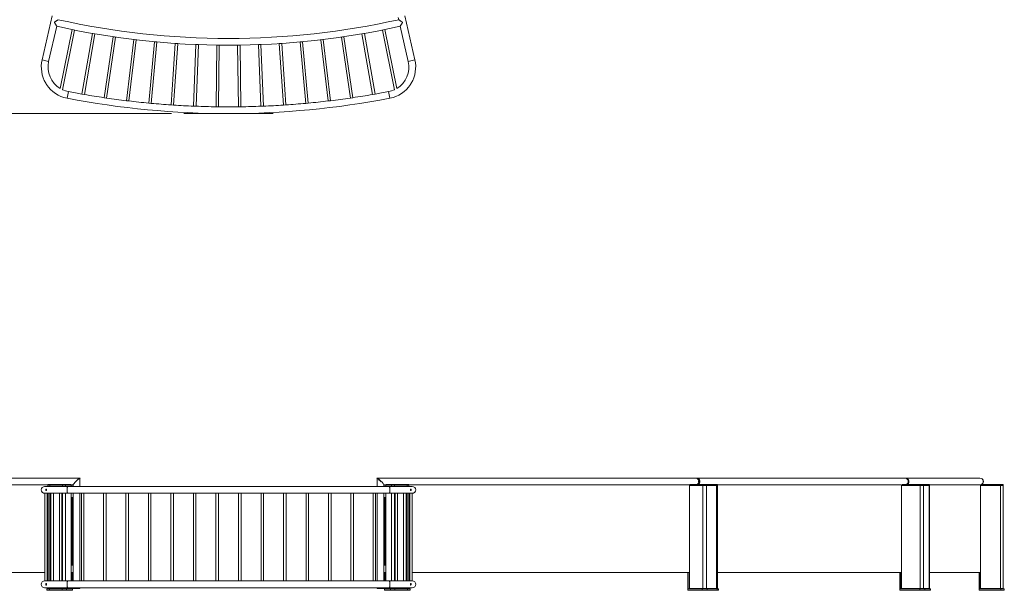
# Model space of a CAD drawing. Units: millimetres. Extents: x 0 to 420, y 0 to 297.
# Drawn here: x 84 to 162, y 56 to 101 of the extents above; entities that cross this region are included whole.
import ezdxf

# ---------------------------------------------------------------- set-up
doc = ezdxf.new("R2010")
doc.units = ezdxf.units.MM
doc.linetypes.add('CENTERX2', pattern=[20.32, 12.7, -2.54, 2.54, -2.54])
doc.styles.add('SLDTEXTSTYLE0', font='TXT', dxfattribs={"width": 0.605})
doc.dimstyles.new('SLDDIMSTYLE1', dxfattribs={"dimtxt": 3.5, "dimasz": 6, "dimexe": 0, "dimexo": 0.0625, "dimgap": 0.875, "dimtad": 1, "dimtoh": 1, "dimdec": 0, "dimlfac": 50, "dimzin": 12, "dimdsep": 46, "dimtxsty": 'SLDTEXTSTYLE0', "dimblk1": 'CLOSED', "dimblk2": 'CLOSED', "dimsah": 1, "dimcen": 0.09, "dimadec": 0, "dimazin": 0, "dimtfac": 1, "dimtdec": 0, "dimtofl": 0, "dimtmove": 0, "dimatfit": 3, "dimldrblk": 'CLOSED', "dimfxl": 0, "dimtolj": 1, "dimtzin": 12, "dimarcsym": 0})

# ---------------------------------------------------------------- blocks, each defined once
blk = doc.blocks.new('_Closed')
at = {"color": 0, "linetype": 'ByBlock', "lineweight": -2}
for p, q in [((-1, 0.166667), (0, 0)), ((-1, 0.166667), (-1, -0.166667)), ((0, 0), (-1, -0.166667)), ((0, 0), (-1, 0))]:
    blk.add_line(p, q, dxfattribs=at)
blk = doc.blocks.new('*D7')
at = {"color": 7, "linetype": 'Continuous', "lineweight": 0}
for p, q in [((95.74, 229.843), (28, 229.843)), ((29, 229.843), (29, 93.836)), ((95.74, 93.836), (28, 93.836))]:
    blk.add_line(p, q, dxfattribs=at)
for centre, start, end in [((26.279, 163.343), 63.43495, 116.56505), ((26.279, 162.284), 243.43495, 296.56505)]:
    blk.add_arc(centre, 6.083, start, end, dxfattribs=at)
at = {"color": 7, "linetype": 'Continuous', "lineweight": 0, "xscale": 6, "yscale": 6}
for p, rotation in [((29, 229.843, 0.002), 90.0000000000004), ((29, 93.836, 0.002), 270.0000000000004)]:
    blk.add_blockref('_Closed', p, dxfattribs=dict(at, rotation=rotation))
at = {"color": 7, "linetype": 'Continuous', "lineweight": 0, "insert": (24.488, 158.431), "char_height": 3.5, "attachment_point": 1, "rotation": 90, "style": 'SLDTEXTSTYLE0'}
blk.add_mtext('6800', dxfattribs=at)

msp = doc.modelspace()

# ---------------------------------------------------------------- linework, layer by layer
at = {"color": 7, "linetype": 'Continuous', "lineweight": 15}
for p, q in [((86.2292, 101.6404), (85.4255, 98.1192)), ((113.8429, 101.5207), (113.8876, 101.3249)), ((115.1711, 98.1192), (114.3674, 101.6404)), ((85.95, 97.9994), (86.5915, 100.8101)), ((114.0024, 100.8219), (114.6466, 97.9994)), ((87.8149, 100.5475), (86.8679, 95.8412)), ((87.0521, 95.743), (88.011, 100.508)), ((87.8149, 100.5475), (88.011, 100.508)), ((89.4481, 100.2386), (88.6056, 95.3913)), ((88.8026, 95.3571), (89.6452, 100.2043)), ((89.4481, 100.2386), (89.6452, 100.2043)), ((91.0889, 99.973), (90.375, 95.1052)), ((90.5729, 95.0761), (91.2868, 99.944)), ((91.0889, 99.973), (91.2868, 99.944)), ((109.3086, 99.9438), (109.5065, 99.9728)), ((109.3086, 99.9438), (110.0225, 95.076)), ((110.2204, 95.105), (109.5065, 99.9728)), ((110.9503, 100.2041), (111.1473, 100.2384)), ((110.9503, 100.2041), (111.7928, 95.3569)), ((111.9898, 95.3911), (111.1473, 100.2384)), ((112.5845, 100.5078), (112.7805, 100.5473)), ((112.5845, 100.5078), (113.5433, 95.7425)), ((113.7276, 95.8406), (112.7805, 100.5473)), ((92.7362, 99.751), (92.1514, 94.8659)), ((92.3499, 94.8421), (92.9348, 99.7272)), ((92.7362, 99.751), (92.9348, 99.7272)), ((94.3888, 99.5726), (93.9335, 94.6738)), ((94.1326, 94.6553), (94.5879, 99.5541)), ((94.3888, 99.5726), (94.5879, 99.5541)), ((96.0455, 99.4381), (95.72, 94.5289)), ((95.9196, 94.5157), (96.245, 99.4248)), ((96.0455, 99.4381), (96.245, 99.4248)), ((97.7052, 99.3474), (97.5098, 94.4314)), ((97.7052, 99.3474), (97.905, 99.3395)), ((97.7096, 94.4234), (97.905, 99.3395)), ((99.3667, 99.3008), (99.3015, 94.3813)), ((99.3667, 99.3008), (99.5666, 99.2981)), ((99.5015, 94.3786), (99.5666, 99.2981)), ((101.0288, 99.2981), (101.2288, 99.3008)), ((101.0288, 99.2981), (101.0939, 94.3786)), ((101.2939, 94.3813), (101.2288, 99.3008)), ((102.6905, 99.3395), (102.8903, 99.3474)), ((102.6905, 99.3395), (102.8858, 94.4234)), ((103.0856, 94.4313), (102.8903, 99.3474)), ((104.3504, 99.4248), (104.55, 99.438)), ((104.3504, 99.4248), (104.6758, 94.5156)), ((104.8754, 94.5288), (104.55, 99.438)), ((106.0075, 99.554), (106.2067, 99.5725)), ((106.0075, 99.554), (106.4628, 94.6552)), ((106.6619, 94.6737), (106.2067, 99.5725)), ((107.6607, 99.7271), (107.8593, 99.7508)), ((107.6607, 99.7271), (108.2454, 94.842)), ((108.444, 94.8658), (107.8593, 99.7508)), ((85.4255, 98.1192), (85.95, 97.9994)), ((115.1711, 98.1192), (114.6466, 97.9994)), ((87.4209, 95.062), (87.5224, 95.5904)), ((88.6055, 95.3913), (88.8026, 95.357)), ((90.375, 95.1051), (90.5729, 95.0761)), ((110.0225, 95.0759), (110.2204, 95.1049)), ((111.7928, 95.3568), (111.9898, 95.3911)), ((113.1757, 95.062), (113.0741, 95.5904)), ((92.1514, 94.8658), (92.3499, 94.8421)), ((93.9334, 94.6737), (94.1326, 94.6552)), ((95.72, 94.5288), (95.9196, 94.5156)), ((97.5098, 94.4313), (97.7096, 94.4234)), ((99.3015, 94.3812), (99.5015, 94.3786)), ((101.0939, 94.3785), (101.2939, 94.3812)), ((102.8858, 94.4233), (103.0856, 94.4313)), ((104.6758, 94.5155), (104.8754, 94.5288)), ((106.4628, 94.6551), (106.6619, 94.6736)), ((108.2454, 94.8419), (108.444, 94.8657)), ((88.4299, 64.7319), (62.9606, 64.7319)), ((88.4377, 64.0609), (88.4377, 64.7267)), ((88.4378, 64.0609), (88.4378, 64.6742)), ((112.14, 64.7019), (112.1622, 64.7019)), ((112.1587, 64.6956), (112.1588, 64.0609)), ((112.1663, 64.7019), (112.1889, 64.7019)), ((137.6359, 64.7319), (112.1684, 64.7319)), ((137.7142, 64.7319), (137.6359, 64.7319)), ((137.7295, 64.7319), (137.7142, 64.7319)), ((154.2944, 64.7319), (137.7295, 64.7319)), ((154.3379, 64.7319), (154.2944, 64.7319)), ((154.3463, 64.7319), (154.3379, 64.7319)), ((160.2582, 64.7319), (154.3463, 64.7319)), ((160.2583, 64.7319), (160.2582, 64.7319)), ((63.5153, 64.1939), (85.8969, 64.1939)), ((87.4717, 64.0609), (85.6308, 64.0609)), ((85.8969, 64.22), (85.8969, 64.16)), ((85.8969, 64.22), (86.0524, 64.22)), ((85.8969, 64.16), (85.8969, 64.0609)), ((85.8969, 64.16), (86.0524, 64.16)), ((86.0524, 64.16), (85.8969, 64.16)), ((86.0524, 64.22), (86.0524, 64.16)), ((86.0524, 64.22), (87.0583, 64.22)), ((86.0524, 64.16), (87.0583, 64.16)), ((86.0524, 64.16), (87.0583, 64.16)), ((86.0524, 64.16), (86.0524, 64.0609)), ((87.0583, 64.22), (87.0583, 64.16)), ((87.0583, 64.22), (87.2952, 64.22)), ((87.0583, 64.16), (87.2952, 64.16)), ((87.0583, 64.16), (87.2952, 64.16)), ((87.0583, 64.16), (87.0583, 64.0609)), ((87.2952, 64.22), (87.2952, 64.16)), ((87.2952, 64.22), (87.7221, 64.22)), ((87.2952, 64.16), (87.7358, 64.16)), ((87.2952, 64.16), (87.7358, 64.16)), ((87.2952, 64.16), (87.2952, 64.0609)), ((113.1249, 64.0609), (87.4717, 64.0609)), ((87.7358, 64.202), (87.7358, 64.16)), ((87.7358, 64.1939), (87.8998, 64.1939)), ((87.7358, 64.16), (87.7358, 64.0609)), ((87.7749, 64.095), (87.7358, 64.095)), ((87.7749, 64.095), (87.7882, 64.095)), ((87.8997, 64.1994), (87.8997, 64.0609)), ((112.6968, 64.0609), (112.6967, 64.1995)), ((112.6968, 64.1939), (112.8607, 64.1939)), ((112.6968, 64.0609), (112.6968, 64.1939)), ((112.8083, 64.095), (112.8217, 64.095)), ((112.8607, 64.095), (112.8217, 64.095)), ((112.8607, 64.202), (112.8607, 64.16)), ((112.8607, 64.16), (113.3014, 64.16)), ((112.8607, 64.16), (112.8607, 64.0609)), ((113.3014, 64.16), (112.8607, 64.16)), ((112.8744, 64.22), (113.3014, 64.22)), ((114.9657, 64.0609), (113.1249, 64.0609)), ((113.3014, 64.22), (113.3014, 64.16)), ((113.3014, 64.22), (113.5383, 64.22)), ((113.3014, 64.16), (113.5383, 64.16)), ((113.5383, 64.16), (113.3014, 64.16)), ((113.3014, 64.16), (113.3014, 64.0609)), ((113.5383, 64.22), (113.5383, 64.16)), ((113.5383, 64.22), (114.5441, 64.22)), ((113.5383, 64.16), (114.5441, 64.16)), ((113.5383, 64.16), (114.5441, 64.16)), ((113.5383, 64.16), (113.5383, 64.0609)), ((114.5441, 64.22), (114.5441, 64.16)), ((114.5441, 64.22), (114.6996, 64.22)), ((114.5441, 64.16), (114.6996, 64.16)), ((114.5441, 64.16), (114.6996, 64.16)), ((114.5441, 64.16), (114.5441, 64.0609)), ((114.6996, 64.16), (114.6996, 64.22)), ((114.6996, 64.1939), (137.0812, 64.1939)), ((114.6996, 64.0609), (114.6996, 64.16)), ((137.0812, 64.1975), (137.0812, 64.1539)), ((137.0812, 64.1539), (138.1513, 64.1539)), ((137.0812, 64.1539), (137.0812, 55.9139)), ((138.1513, 64.1539), (137.0812, 64.1539)), ((137.1198, 64.2139), (138.1513, 64.2139)), ((138.1513, 64.2139), (138.1513, 64.1539)), ((138.1513, 64.2139), (138.4257, 64.2139)), ((138.1513, 64.1539), (138.4257, 64.1539)), ((138.1513, 64.1539), (138.1513, 55.9139)), ((138.4257, 64.1539), (138.1513, 64.1539)), ((138.4257, 64.2139), (138.4257, 64.1539)), ((138.4257, 64.2139), (139.2323, 64.2139)), ((138.4257, 64.1539), (139.2323, 64.1539)), ((138.4257, 64.1539), (138.4257, 55.9139)), ((138.4257, 64.1539), (139.2323, 64.1539)), ((139.2323, 64.2139), (139.2323, 64.1539)), ((139.2323, 64.2139), (139.3076, 64.2139)), ((139.2323, 64.1539), (139.3076, 64.1539)), ((139.2323, 64.1539), (139.2323, 55.9139)), ((139.2323, 64.1539), (139.3076, 64.1539)), ((139.3076, 64.1539), (139.3076, 64.2139)), ((139.3076, 64.1939), (154.0079, 64.1939)), ((139.3076, 55.9139), (139.3076, 64.1539)), ((154.0079, 64.1975), (154.0079, 64.1539)), ((154.0079, 64.1539), (155.4955, 64.1539)), ((154.0079, 64.1539), (154.0079, 55.9139)), ((155.4955, 64.1539), (154.0079, 64.1539)), ((154.0615, 64.2139), (155.4955, 64.2139)), ((155.4955, 64.2139), (155.4955, 64.1539)), ((155.4955, 64.2139), (155.7529, 64.2139)), ((155.4955, 64.1539), (155.7529, 64.1539)), ((155.4955, 64.1539), (155.4955, 55.9139)), ((155.7529, 64.1539), (155.4955, 64.1539)), ((155.7529, 64.2139), (155.7529, 64.1539)), ((155.7529, 64.2139), (156.2006, 64.2139)), ((155.7529, 64.1539), (156.2006, 64.1539)), ((155.7529, 64.1539), (155.7529, 55.9139)), ((155.7529, 64.1539), (156.2006, 64.1539)), ((156.2006, 64.2139), (156.2006, 64.1539)), ((156.2006, 64.2139), (156.2204, 64.2139)), ((156.2006, 64.1539), (156.2204, 64.1539)), ((156.2006, 64.1539), (156.2006, 55.9139)), ((156.2006, 64.1539), (156.2204, 64.1539)), ((156.2204, 64.1539), (156.2204, 64.2139)), ((156.2204, 64.1939), (160.2967, 64.1939)), ((156.2204, 55.9139), (156.2204, 64.1539)), ((160.2937, 64.1539), (160.2967, 64.1539)), ((160.2967, 64.1975), (160.2967, 64.1539)), ((160.2967, 64.1539), (161.9072, 64.1539)), ((160.2967, 64.1539), (160.2967, 55.9139)), ((161.9072, 64.1539), (160.2967, 64.1539)), ((160.3548, 64.2139), (161.9072, 64.2139)), ((161.9072, 64.2139), (161.9072, 64.1539)), ((161.9072, 64.2139), (162.0967, 64.2139)), ((161.9072, 64.1539), (162.0967, 64.1539)), ((161.9072, 64.1539), (161.9072, 55.9139)), ((162.0967, 64.1539), (161.9072, 64.1539)), ((162.0967, 64.2139), (162.0967, 64.1539)), ((162.0967, 64.1539), (162.0967, 55.9139)), ((85.6308, 63.5229), (85.6333, 63.5229)), ((85.6333, 63.5229), (85.6333, 56.5229)), ((85.6333, 63.5229), (85.7651, 63.5229)), ((85.7651, 63.5229), (86.8058, 63.5229)), ((85.8333, 56.5229), (85.8333, 63.5229)), ((85.902, 56.5229), (85.902, 63.5229)), ((86.0524, 63.5229), (86.0524, 56.5229)), ((86.1301, 63.5229), (86.1301, 56.5229)), ((86.3301, 56.5229), (86.3301, 63.5229)), ((86.8058, 63.5229), (86.8058, 56.5229)), ((86.8058, 63.5229), (86.9967, 63.5229)), ((86.9967, 63.5229), (87.4717, 63.5229)), ((87.0058, 56.5229), (87.0058, 63.5229)), ((87.0583, 63.5229), (87.0583, 56.5229)), ((87.2952, 63.5229), (87.2952, 56.5229)), ((87.4717, 63.5229), (88.5583, 63.5229)), ((87.7358, 63.5229), (87.7358, 56.5229)), ((87.8944, 63.1939), (87.7358, 63.1939)), ((87.8334, 63.1939), (87.8334, 57.7939)), ((87.8467, 63.1939), (87.8467, 57.7939)), ((87.8944, 63.5229), (87.8944, 63.1939)), ((87.8997, 63.1939), (87.8944, 63.1939)), ((87.8997, 63.5229), (87.8997, 56.5229)), ((88.4377, 56.5229), (88.4377, 63.5229)), ((88.4377, 58.8528), (88.4378, 63.5229)), ((88.5571, 63.5229), (88.5571, 56.5229)), ((88.5571, 63.5229), (88.7564, 63.5229)), ((88.7571, 56.5229), (88.7571, 63.5229)), ((88.7583, 56.5229), (88.7583, 63.5229)), ((88.7583, 63.5229), (90.3353, 63.5229)), ((90.3341, 63.5229), (90.3341, 56.5229)), ((90.3341, 63.5229), (90.5337, 63.5229)), ((90.5341, 56.5229), (90.5341, 63.5229)), ((90.5353, 56.5229), (90.5353, 63.5229)), ((90.5353, 63.5229), (92.1192, 63.5229)), ((92.1181, 63.5229), (92.1181, 56.5229)), ((92.1181, 63.5229), (92.3178, 63.5229)), ((92.3181, 56.5229), (92.3181, 63.5229)), ((92.3192, 56.5229), (92.3192, 63.5229)), ((92.3192, 63.5229), (93.9088, 63.5229)), ((93.9077, 63.5229), (93.9077, 56.5229)), ((93.9077, 63.5229), (94.1076, 63.5229)), ((94.1077, 56.5229), (94.1077, 63.5229)), ((94.1088, 56.5229), (94.1088, 63.5229)), ((94.1088, 63.5229), (95.7028, 63.5229)), ((95.7017, 63.5229), (95.7017, 56.5229)), ((95.7017, 63.5229), (95.9017, 63.5229)), ((95.9017, 56.5229), (95.9017, 63.5229)), ((95.9028, 56.5229), (95.9028, 63.5229)), ((95.9028, 63.5229), (97.4988, 63.5229)), ((97.4988, 63.5229), (97.4988, 56.5229)), ((97.4988, 63.5229), (97.6988, 63.5229)), ((97.6988, 56.5229), (97.6988, 63.5229)), ((97.6988, 63.5229), (99.2978, 63.5229)), ((97.7, 56.5229), (97.7, 63.5229)), ((99.2978, 63.5229), (99.2978, 56.5229)), ((99.2978, 63.5229), (99.4978, 63.5229)), ((99.4978, 56.5229), (99.4978, 63.5229)), ((99.4978, 63.5229), (101.0987, 63.5229)), ((99.499, 56.5229), (99.499, 63.5229)), ((101.0975, 63.5229), (101.0975, 56.5229)), ((101.0975, 63.5229), (101.2975, 63.5229)), ((101.2975, 56.5229), (101.2975, 63.5229)), ((101.2987, 56.5229), (101.2987, 63.5229)), ((101.2987, 63.5229), (102.8966, 63.5229)), ((102.8966, 63.5229), (102.8966, 56.5229)), ((102.8966, 63.5229), (103.0966, 63.5229)), ((103.0966, 56.5229), (103.0966, 63.5229)), ((103.0966, 63.5229), (104.6949, 63.5229)), ((103.0977, 56.5229), (103.0977, 63.5229)), ((104.6937, 63.5229), (104.6937, 56.5229)), ((104.6937, 63.5229), (104.8937, 63.5229)), ((104.8937, 56.5229), (104.8937, 63.5229)), ((104.8949, 56.5229), (104.8949, 63.5229)), ((104.8949, 63.5229), (106.4877, 63.5229)), ((106.4877, 63.5229), (106.4877, 56.5229)), ((106.4878, 63.5229), (106.6877, 63.5229)), ((106.6877, 56.5229), (106.6877, 63.5229)), ((106.6877, 63.5229), (108.2773, 63.5229)), ((106.6889, 56.5229), (106.6889, 63.5229)), ((108.2773, 63.5229), (108.2773, 56.5229)), ((108.2775, 63.5229), (108.4773, 63.5229)), ((108.4773, 56.5229), (108.4773, 63.5229)), ((108.4773, 63.5229), (110.0612, 63.5229)), ((108.4785, 56.5229), (108.4785, 63.5229)), ((110.0612, 63.5229), (110.0612, 56.5229)), ((110.0617, 63.5229), (110.2612, 63.5229)), ((110.2612, 56.5229), (110.2612, 63.5229)), ((110.2612, 63.5229), (111.8382, 63.5229)), ((110.2624, 56.5229), (110.2624, 63.5229)), ((111.8382, 63.5229), (111.8382, 56.5229)), ((111.839, 63.5229), (112.0382, 63.5229)), ((112.0382, 56.5229), (112.0382, 63.5229)), ((112.0382, 63.5229), (113.1249, 63.5229)), ((112.0394, 56.5229), (112.0394, 63.5229)), ((112.1588, 63.5229), (112.1589, 56.5229)), ((112.6969, 56.5229), (112.6968, 63.5229)), ((112.6968, 58.8528), (112.6968, 63.1939)), ((112.7021, 63.1939), (112.6968, 63.1939)), ((112.7021, 63.5229), (112.7021, 63.1939)), ((112.7021, 63.1939), (112.8607, 63.1939)), ((112.7498, 63.1939), (112.7498, 57.7939)), ((112.7632, 63.1939), (112.7632, 57.7939)), ((112.8607, 63.5229), (112.8607, 56.5229)), ((113.1249, 63.5229), (113.5999, 63.5229)), ((113.3014, 63.5229), (113.3014, 56.5229)), ((113.5383, 63.5229), (113.5383, 56.5229)), ((113.5907, 63.5229), (113.5907, 56.5229)), ((113.5999, 63.5229), (113.7907, 63.5229)), ((113.7907, 56.5229), (113.7907, 63.5229)), ((113.7907, 63.5229), (114.8315, 63.5229)), ((114.2664, 63.5229), (114.2664, 56.5229)), ((114.4664, 56.5229), (114.4664, 63.5229)), ((114.5441, 63.5229), (114.5441, 56.5229)), ((114.6946, 63.5229), (114.6946, 56.5229)), ((114.7633, 63.5229), (114.7633, 56.5229)), ((114.8315, 63.5229), (114.9633, 63.5229)), ((114.9633, 56.5229), (114.9633, 63.5229)), ((114.9633, 63.5229), (114.9657, 63.5229)), ((87.8997, 58.8528), (87.8997, 57.7939)), ((112.1588, 58.8528), (112.1588, 56.5229)), ((87.7358, 57.7939), (87.8944, 57.7939)), ((87.8944, 57.7939), (87.8944, 57.1939)), ((87.8997, 57.7939), (87.8944, 57.7939)), ((112.7021, 57.7939), (112.6969, 57.7939)), ((112.8607, 57.7939), (112.7021, 57.7939)), ((112.7021, 57.7939), (112.7021, 57.1939)), ((63.5153, 57.1939), (85.6333, 57.1939)), ((87.8944, 57.1939), (87.7358, 57.1939)), ((87.8334, 57.1939), (87.8334, 56.5229)), ((87.8467, 57.1939), (87.8467, 56.5229)), ((87.8997, 57.1939), (87.8944, 57.1939)), ((87.8997, 57.1939), (87.8997, 56.5229)), ((112.7021, 57.1939), (112.6969, 57.1939)), ((112.7021, 57.1939), (112.8607, 57.1939)), ((112.7498, 57.1939), (112.7498, 56.5229)), ((112.7632, 57.1939), (112.7632, 56.5229)), ((114.9633, 57.1939), (137.0812, 57.1939)), ((136.9416, 57.1939), (136.9416, 55.895)), ((136.979, 57.1939), (136.979, 55.895)), ((139.3076, 57.1939), (154.0079, 57.1939)), ((153.8758, 57.1939), (153.8758, 55.895)), ((153.9298, 57.1939), (153.9298, 55.895)), ((156.2204, 57.1939), (160.2937, 57.1939)), ((160.1982, 57.1939), (160.1982, 55.895)), ((160.2582, 57.1939), (160.2582, 55.895)), ((160.2936, 57.1939), (160.2936, 55.9139)), ((85.6333, 56.5229), (85.6308, 56.5229)), ((85.6308, 55.9849), (87.4717, 55.9849)), ((85.6333, 56.5229), (85.7651, 56.5229)), ((86.8058, 56.5229), (85.7651, 56.5229)), ((85.7933, 55.895), (85.7933, 55.775)), ((86.0265, 55.895), (85.7933, 55.895)), ((85.8969, 55.9849), (85.8969, 55.92)), ((85.8969, 55.9849), (85.8969, 55.92)), ((86.0524, 55.92), (85.8969, 55.92)), ((86.0265, 55.895), (86.0265, 55.775)), ((86.0265, 55.895), (87.0219, 55.895)), ((86.0524, 55.9849), (86.0524, 55.92)), ((86.0524, 55.92), (87.0583, 55.92)), ((86.0785, 55.92), (86.0785, 55.895)), ((86.5855, 55.92), (86.5855, 55.895)), ((86.592, 55.92), (86.592, 55.895)), ((86.6853, 55.92), (86.6853, 55.895)), ((86.8058, 56.5229), (86.9967, 56.5229)), ((87.4717, 56.5229), (86.9967, 56.5229)), ((87.0219, 55.895), (87.0219, 55.775)), ((87.0219, 55.895), (87.3773, 55.895)), ((87.0583, 55.9849), (87.0583, 55.92)), ((87.0583, 55.92), (87.2952, 55.92)), ((87.0753, 55.92), (87.0753, 55.895)), ((87.2189, 55.92), (87.2189, 55.895)), ((87.2546, 55.92), (87.2546, 55.895)), ((87.2952, 55.9849), (87.2952, 55.92)), ((87.2952, 55.92), (87.7358, 55.92)), ((87.3264, 55.92), (87.3264, 55.895)), ((87.3773, 55.895), (87.3773, 55.775)), ((87.3773, 55.895), (87.8303, 55.895)), ((88.5583, 56.5229), (87.4717, 56.5229)), ((87.4717, 55.9849), (113.1249, 55.9849)), ((87.7358, 55.9849), (87.7358, 55.92)), ((87.8334, 55.895), (87.8303, 55.895)), ((87.8334, 55.9849), (87.8334, 55.895)), ((87.8334, 55.895), (87.8467, 55.895)), ((87.8467, 55.9849), (87.8467, 55.895)), ((87.8467, 55.895), (87.8467, 55.775)), ((87.8997, 55.9849), (87.8997, 55.9321)), ((87.8997, 55.9849), (87.8997, 55.9321)), ((87.8997, 55.9321), (88.1155, 55.9321)), ((87.8997, 55.9321), (87.8997, 55.9321)), ((88.1155, 55.9321), (88.4377, 55.9321)), ((88.4377, 55.9321), (88.4377, 55.9849)), ((88.4377, 55.932), (88.4377, 55.9321)), ((88.5571, 56.5229), (88.7564, 56.5229)), ((90.3353, 56.5229), (88.7583, 56.5229)), ((90.3341, 56.5229), (90.5337, 56.5229)), ((92.1192, 56.5229), (90.5353, 56.5229)), ((92.1181, 56.5229), (92.3178, 56.5229)), ((93.9088, 56.5229), (92.3192, 56.5229)), ((93.9077, 56.5229), (94.1076, 56.5229)), ((95.7028, 56.5229), (94.1088, 56.5229)), ((95.7017, 56.5229), (95.9017, 56.5229)), ((97.4988, 56.5229), (95.9028, 56.5229)), ((97.4988, 56.5229), (97.6988, 56.5229)), ((99.2978, 56.5229), (97.6988, 56.5229)), ((99.2978, 56.5229), (99.4978, 56.5229)), ((101.0987, 56.5229), (99.4978, 56.5229)), ((101.0975, 56.5229), (101.2975, 56.5229)), ((102.8966, 56.5229), (101.2987, 56.5229)), ((102.8966, 56.5229), (103.0966, 56.5229)), ((104.6949, 56.5229), (103.0966, 56.5229)), ((104.6937, 56.5229), (104.8937, 56.5229)), ((106.4878, 56.5229), (104.8949, 56.5229)), ((106.4878, 56.5229), (106.6877, 56.5229)), ((108.2775, 56.5229), (106.6877, 56.5229)), ((108.2775, 56.5229), (108.4773, 56.5229)), ((110.0617, 56.5229), (108.4773, 56.5229)), ((110.0617, 56.5229), (110.2612, 56.5229)), ((111.839, 56.5229), (110.2612, 56.5229)), ((111.839, 56.5229), (112.0382, 56.5229)), ((113.1249, 56.5229), (112.0382, 56.5229)), ((112.1588, 55.9849), (112.1588, 55.9321)), ((112.1588, 55.9321), (112.1589, 55.9321)), ((112.1589, 55.9849), (112.1589, 55.932)), ((112.6907, 55.9321), (112.6968, 55.9321)), ((112.6968, 55.9321), (112.6968, 55.9321)), ((112.6969, 55.9321), (112.6969, 55.9849)), ((112.7498, 55.9849), (112.7498, 55.895)), ((112.7498, 55.895), (112.7498, 55.775)), ((112.7498, 55.895), (112.7632, 55.895)), ((112.7632, 55.9849), (112.7632, 55.895)), ((112.7662, 55.895), (112.7632, 55.895)), ((113.2193, 55.895), (112.7662, 55.895)), ((112.8607, 55.9849), (112.8607, 55.92)), ((113.3014, 55.92), (112.8607, 55.92)), ((113.5999, 56.5229), (113.1249, 56.5229)), ((113.1249, 55.9849), (114.9657, 55.9849)), ((113.2193, 55.895), (113.2193, 55.775)), ((113.5746, 55.895), (113.2193, 55.895)), ((113.2701, 55.92), (113.2701, 55.895)), ((113.3014, 55.9849), (113.3014, 55.92)), ((113.5383, 55.92), (113.3014, 55.92)), ((113.342, 55.92), (113.342, 55.895)), ((113.3776, 55.92), (113.3776, 55.895)), ((113.5213, 55.92), (113.5213, 55.895)), ((113.5383, 55.9849), (113.5383, 55.92)), ((113.5383, 55.92), (114.5441, 55.92)), ((113.5746, 55.895), (113.5746, 55.775)), ((113.5746, 55.895), (114.57, 55.895)), ((113.5999, 56.5229), (113.7907, 56.5229)), ((114.8315, 56.5229), (113.7907, 56.5229)), ((113.9113, 55.92), (113.9113, 55.895)), ((114.0046, 55.895), (114.0046, 55.92)), ((114.0111, 55.92), (114.0111, 55.895)), ((114.5181, 55.92), (114.5181, 55.895)), ((114.5441, 55.9849), (114.5441, 55.92)), ((114.5441, 55.92), (114.6996, 55.92)), ((114.57, 55.895), (114.57, 55.775)), ((114.57, 55.895), (114.8032, 55.895)), ((114.6996, 55.92), (114.6996, 55.9849)), ((114.6996, 55.92), (114.6996, 55.9849)), ((114.8032, 55.775), (114.8032, 55.895)), ((114.8315, 56.5229), (114.9633, 56.5229)), ((114.9657, 56.5229), (114.9633, 56.5229)), ((136.9416, 55.895), (136.9416, 55.775)), ((136.9416, 55.895), (136.979, 55.895)), ((136.9815, 55.895), (136.979, 55.895)), ((138.0817, 55.895), (136.9815, 55.895)), ((138.1513, 55.9139), (137.0812, 55.9139)), ((137.3856, 55.9139), (137.3856, 55.895)), ((137.4699, 55.9139), (137.4699, 55.895)), ((137.5697, 55.9139), (137.5697, 55.895)), ((137.7383, 55.9139), (137.7383, 55.895)), ((138.051, 55.9139), (138.051, 55.895)), ((138.0817, 55.895), (138.0817, 55.775)), ((138.4931, 55.895), (138.0817, 55.895)), ((138.0962, 55.895), (138.0962, 55.9139)), ((138.4257, 55.9139), (138.1513, 55.9139)), ((138.3863, 55.9139), (138.3863, 55.895)), ((138.4257, 55.9139), (139.2323, 55.9139)), ((138.4931, 55.895), (138.4931, 55.775)), ((138.4931, 55.895), (139.2914, 55.895)), ((139.2323, 55.9139), (139.3076, 55.9139)), ((139.2914, 55.895), (139.2914, 55.775)), ((139.2914, 55.895), (139.4043, 55.895)), ((139.4043, 55.775), (139.4043, 55.895)), ((153.8758, 55.895), (153.8758, 55.775)), ((153.8758, 55.895), (153.9298, 55.895)), ((153.9312, 55.895), (153.9298, 55.895)), ((155.4606, 55.895), (153.9312, 55.895)), ((155.4955, 55.9139), (154.0079, 55.9139)), ((154.1554, 55.9139), (154.1554, 55.895)), ((154.2355, 55.9139), (154.2355, 55.895)), ((154.3797, 55.9139), (154.3797, 55.895)), ((154.5399, 55.9139), (154.5399, 55.895)), ((154.7134, 55.9139), (154.7134, 55.895)), ((154.7253, 55.895), (154.7253, 55.9139)), ((155.4606, 55.895), (155.4606, 55.775)), ((155.8467, 55.895), (155.4606, 55.895)), ((155.7529, 55.9139), (155.4955, 55.9139)), ((155.7529, 55.9139), (156.2006, 55.9139)), ((155.8467, 55.895), (155.8467, 55.775)), ((155.8467, 55.895), (156.2897, 55.895)), ((156.2006, 55.9139), (156.2204, 55.9139)), ((156.2897, 55.895), (156.2897, 55.775)), ((156.2897, 55.895), (156.3194, 55.895)), ((156.3194, 55.775), (156.3194, 55.895)), ((160.1982, 55.895), (160.1982, 55.775)), ((160.1982, 55.895), (160.2582, 55.895)), ((161.9139, 55.895), (160.2582, 55.895)), ((160.2936, 55.9139), (160.2967, 55.9139)), ((161.9072, 55.9139), (160.2967, 55.9139)), ((160.3182, 55.9139), (160.3182, 55.895)), ((160.4782, 55.9139), (160.4782, 55.895)), ((160.5982, 55.9139), (160.5982, 55.895)), ((162.0967, 55.9139), (161.9072, 55.9139)), ((161.9139, 55.895), (161.9139, 55.775)), ((162.1982, 55.895), (161.9139, 55.895)), ((162.1982, 55.895), (162.1982, 55.775)), ((86.0265, 55.775), (85.7933, 55.775)), ((86.0265, 55.775), (87.0219, 55.775)), ((87.0219, 55.775), (87.3773, 55.775)), ((87.3773, 55.775), (87.8467, 55.775)), ((113.2193, 55.775), (112.7498, 55.775)), ((113.5746, 55.775), (113.2193, 55.775)), ((113.5746, 55.775), (114.57, 55.775)), ((114.57, 55.775), (114.8032, 55.775)), ((138.0817, 55.775), (136.9416, 55.775)), ((138.4931, 55.775), (138.0817, 55.775)), ((138.4931, 55.775), (139.2914, 55.775)), ((139.2914, 55.775), (139.4043, 55.775)), ((155.4606, 55.775), (153.8758, 55.775)), ((155.8467, 55.775), (155.4606, 55.775)), ((155.8467, 55.775), (156.2897, 55.775)), ((156.2897, 55.775), (156.3194, 55.775)), ((161.9139, 55.775), (160.1982, 55.775)), ((162.1982, 55.775), (161.9139, 55.775))]:
    msp.add_line(p, q, dxfattribs=at)
at = {"color": 7, "linetype": 'CENTERX2', "lineweight": 0}
msp.add_line((96.7402, 93.8359), (103.8602, 93.8359), dxfattribs=at)
at = {"color": 7, "linetype": 'Continuous', "lineweight": 15, "flags": 128}
for points in [[(88.6056, 95.3913), (88.2243, 95.4593), (87.5224, 95.5904)], [(113.0741, 95.5904), (112.3722, 95.4593), (111.9898, 95.3911)], [(137.8035, 64.4629), (137.8012, 64.5071), (137.7944, 64.5502), (137.7833, 64.5909), (137.7681, 64.6281), (137.7494, 64.6608), (137.7276, 64.6881), (137.7032, 64.7092), (137.6771, 64.7236), (137.6498, 64.7309), (137.6359, 64.7319)], [(137.6359, 64.7319), (137.6498, 64.7309), (137.6771, 64.7236), (137.7032, 64.7092), (137.7276, 64.6881), (137.7494, 64.6608), (137.7681, 64.6281), (137.7833, 64.5909), (137.7944, 64.5502), (137.8012, 64.5071), (137.8035, 64.4629), (137.8012, 64.4186), (137.7944, 64.3755), (137.7833, 64.3348), (137.7681, 64.2976), (137.7494, 64.2649), (137.7276, 64.2377), (137.7032, 64.2165), (137.6993, 64.2139)], [(137.6993, 64.2139), (137.7032, 64.2165), (137.7276, 64.2377), (137.7494, 64.2649), (137.7681, 64.2976), (137.7833, 64.3348), (137.7944, 64.3755), (137.8012, 64.4186), (137.8035, 64.4629)], [(137.8817, 64.4629), (137.8794, 64.5071), (137.8726, 64.5502), (137.8615, 64.5909), (137.8464, 64.6281), (137.8276, 64.6608), (137.8058, 64.6881), (137.7815, 64.7092), (137.7553, 64.7236), (137.728, 64.7309), (137.7142, 64.7319)], [(137.7218, 64.7316), (137.7433, 64.7309), (137.7707, 64.7236), (137.7969, 64.7092), (137.8213, 64.6881), (137.8432, 64.6608), (137.862, 64.6281), (137.8771, 64.5909), (137.8883, 64.5502), (137.8951, 64.5071), (137.8974, 64.4629), (137.8951, 64.4186), (137.8883, 64.3755), (137.8771, 64.3348), (137.862, 64.2976), (137.8432, 64.2649), (137.8213, 64.2377), (137.7969, 64.2165), (137.793, 64.2139)], [(137.7776, 64.2139), (137.7815, 64.2165), (137.8058, 64.2377), (137.8276, 64.2649), (137.8464, 64.2976), (137.8615, 64.3348), (137.8726, 64.3755), (137.8794, 64.4186), (137.8817, 64.4629)], [(154.5366, 64.4629), (154.5333, 64.5071), (154.5235, 64.5502), (154.5074, 64.5909), (154.4856, 64.6281), (154.4585, 64.6608), (154.4269, 64.6881), (154.3917, 64.7092), (154.3539, 64.7236), (154.3144, 64.7309), (154.2944, 64.7319)], [(154.2944, 64.7319), (154.3144, 64.7309), (154.3539, 64.7236), (154.3917, 64.7092), (154.4269, 64.6881), (154.4585, 64.6608), (154.4856, 64.6281), (154.5074, 64.5909), (154.5235, 64.5502), (154.5333, 64.5071), (154.5366, 64.4629), (154.5333, 64.4186), (154.5235, 64.3755), (154.5074, 64.3348), (154.4856, 64.2976), (154.4585, 64.2649), (154.4269, 64.2377), (154.3917, 64.2165), (154.3861, 64.2139)], [(154.5801, 64.4629), (154.5768, 64.5071), (154.567, 64.5502), (154.5509, 64.5909), (154.529, 64.6281), (154.5019, 64.6608), (154.4704, 64.6881), (154.4352, 64.7092), (154.3973, 64.7236), (154.3579, 64.7309), (154.3379, 64.7319)], [(154.342, 64.7318), (154.3663, 64.7309), (154.4058, 64.7236), (154.4437, 64.7092), (154.4789, 64.6881), (154.5105, 64.6608), (154.5376, 64.6281), (154.5595, 64.5909), (154.5756, 64.5502), (154.5855, 64.5071), (154.5888, 64.4629), (154.5855, 64.4186), (154.5756, 64.3755), (154.5595, 64.3348), (154.5376, 64.2976), (154.5105, 64.2649), (154.4789, 64.2377), (154.4437, 64.2165), (154.438, 64.2139)], [(87.4209, 63.7919), (87.4216, 63.8361), (87.4236, 63.8792), (87.427, 63.9199), (87.4316, 63.9571), (87.4373, 63.9898), (87.4439, 64.0171), (87.4513, 64.0382), (87.4592, 64.0526), (87.4675, 64.0599), (87.4717, 64.0609)], [(87.4717, 63.5229), (87.4675, 63.5238), (87.4592, 63.5311), (87.4513, 63.5455), (87.4439, 63.5667), (87.4373, 63.5939), (87.4316, 63.6266), (87.427, 63.6638), (87.4236, 63.7045), (87.4216, 63.7476), (87.4209, 63.7919)], [(113.1757, 63.7919), (113.175, 63.8361), (113.1729, 63.8792), (113.1695, 63.9199), (113.165, 63.9571), (113.1593, 63.9898), (113.1527, 64.0171), (113.1453, 64.0382), (113.1374, 64.0526), (113.1291, 64.0599), (113.1249, 64.0609)], [(113.1249, 63.5229), (113.1291, 63.5238), (113.1374, 63.5311), (113.1453, 63.5455), (113.1527, 63.5667), (113.1593, 63.5939), (113.165, 63.6266), (113.1695, 63.6638), (113.1729, 63.7045), (113.175, 63.7476), (113.1757, 63.7919)], [(160.2582, 64.1939), (160.2805, 64.1948), (160.2967, 64.1966)], [(160.2967, 64.1966), (160.2805, 64.1948), (160.2582, 64.1939)], [(160.2583, 64.1939), (160.2806, 64.1948), (160.2967, 64.1966)], [(87.4209, 56.2539), (87.4216, 56.2981), (87.4236, 56.3412), (87.427, 56.3819), (87.4316, 56.4191), (87.4373, 56.4518), (87.4439, 56.4791), (87.4513, 56.5002), (87.4592, 56.5146), (87.4675, 56.5219), (87.4717, 56.5229)], [(87.4717, 55.9849), (87.4675, 55.9858), (87.4592, 55.9931), (87.4513, 56.0075), (87.4439, 56.0287), (87.4373, 56.0559), (87.4316, 56.0886), (87.427, 56.1258), (87.4236, 56.1665), (87.4216, 56.2096), (87.4209, 56.2539)], [(87.9059, 55.9321), (87.9128, 55.932), (87.93, 55.932), (87.9536, 55.932), (87.9832, 55.932), (88.0177, 55.932), (88.0565, 55.932), (88.0982, 55.932), (88.1419, 55.932), (88.1863, 55.932), (88.2303, 55.932)], [(88.2303, 55.932), (88.2725, 55.932), (88.312, 55.932), (88.3475, 55.932), (88.3781, 55.932), (88.403, 55.932), (88.4216, 55.932), (88.4332, 55.932), (88.4376, 55.932), (88.4377, 55.932)], [(112.3663, 55.932), (112.324, 55.932), (112.2846, 55.932), (112.2491, 55.932), (112.2184, 55.932), (112.1935, 55.932), (112.175, 55.932), (112.1633, 55.932), (112.1589, 55.932), (112.1618, 55.932), (112.172, 55.9321), (112.1892, 55.9321), (112.2128, 55.9321), (112.2424, 55.9321), (112.277, 55.9321), (112.3157, 55.9321), (112.3574, 55.9321), (112.4011, 55.9321), (112.4456, 55.9321), (112.4895, 55.9321), (112.5318, 55.9321), (112.5712, 55.9321), (112.6067, 55.9321), (112.6373, 55.9321), (112.6623, 55.9321), (112.6808, 55.9321), (112.6924, 55.9321), (112.6968, 55.9321), (112.6939, 55.9321), (112.6837, 55.932), (112.6666, 55.932), (112.6429, 55.932), (112.6134, 55.932), (112.5788, 55.932), (112.5401, 55.932), (112.4983, 55.932), (112.4546, 55.932), (112.4102, 55.932), (112.3663, 55.932)], [(112.3731, 55.932), (112.3336, 55.932), (112.2969, 55.932), (112.2641, 55.932), (112.2364, 55.932), (112.2145, 55.932), (112.199, 55.932), (112.1905, 55.932), (112.1893, 55.932), (112.1952, 55.9321), (112.2083, 55.9321), (112.228, 55.9321), (112.2538, 55.9321), (112.2849, 55.9321), (112.3203, 55.9321), (112.359, 55.9321), (112.3998, 55.9321), (112.4414, 55.9321), (112.4826, 55.9321), (112.5222, 55.9321), (112.5589, 55.9321), (112.5916, 55.9321), (112.6194, 55.9321), (112.6413, 55.9321), (112.6567, 55.9321), (112.6652, 55.9321), (112.6665, 55.9321), (112.6605, 55.9321), (112.6475, 55.932), (112.6278, 55.932), (112.602, 55.932), (112.5709, 55.932), (112.5355, 55.932), (112.4968, 55.932), (112.456, 55.932), (112.4144, 55.932), (112.3731, 55.932)], [(113.1757, 56.2539), (113.175, 56.2981), (113.1729, 56.3412), (113.1695, 56.3819), (113.165, 56.4191), (113.1593, 56.4518), (113.1527, 56.4791), (113.1453, 56.5002), (113.1374, 56.5146), (113.1291, 56.5219), (113.1249, 56.5229)], [(113.1249, 55.9849), (113.1291, 55.9858), (113.1374, 55.9931), (113.1453, 56.0075), (113.1527, 56.0287), (113.1593, 56.0559), (113.165, 56.0886), (113.1695, 56.1258), (113.1729, 56.1665), (113.175, 56.2096), (113.1757, 56.2539)]]:
    msp.add_lwpolyline(points, dxfattribs=at)
at = {"color": 7, "linetype": 'Continuous', "lineweight": 15}
for centre, radius, start, end in [((100.296, 162.074), 62.778, 257.394077, 282.603903), ((100.296, 162.074), 62.24, 257.397676, 269.999679), ((100.296, 162.074), 62.24, 269.999679, 282.60254), ((87.8998, 97.5544), 2.538, 167.143178, 210.659283), ((87.8998, 97.5544), 2, 167.143178, 238.936724), ((112.6967, 97.5544), 2, 301.027392, 12.856822), ((112.6967, 97.5544), 2.538, 329.336235, 12.856822), ((87.8998, 97.5544), 2.538, 213.336903, 259.122325), ((112.6967, 97.5544), 2.538, 280.877675, 326.652012), ((87.8998, 97.5544), 2, 244.921106, 259.122325), ((100.2983, 162.0739), 68.238, 259.122325, 280.877675), ((100.2983, 162.0739), 67.7, 260.223632, 261.571368), ((100.2983, 162.0739), 67.7, 261.740632, 263.088368), ((100.2983, 162.0739), 67.7, 276.910632, 278.258368), ((100.2983, 162.0739), 67.7, 278.427632, 279.775368), ((112.6967, 97.5544), 2, 280.877675, 295.044086), ((100.2983, 162.0739), 67.7, 263.257632, 264.605368), ((100.2983, 162.0739), 67.7, 264.774632, 266.122368), ((100.2983, 162.0739), 67.7, 266.291632, 267.639368), ((100.2983, 162.0739), 67.7, 267.808632, 269.156368), ((100.2983, 162.0739), 67.7, 269.325632, 270.673368), ((100.2983, 162.0739), 67.7, 270.842632, 272.190368), ((100.2983, 162.0739), 67.7, 272.359632, 273.707368), ((100.2983, 162.0739), 67.7, 273.876632, 275.224368), ((100.2983, 162.0739), 67.7, 275.393632, 276.741368), ((88.4125, 64.6927), 0.045, 11.6953, 58.812908), ((112.1793, 64.6952), 0.0399, 113.273296, 170.401085), ((112.151, 64.6959), 0.0384, 8.887878, 69.42868), ((154.2679, 64.4554), 0.2689, 296.075304, 1.597406), ((154.3113, 64.4554), 0.2689, 296.075304, 1.597406), ((160.2582, 64.4629), 0.269, 359.999985, 89.999987), ((160.2582, 64.4629), 0.269, 292.233356, 89.999974), ((160.2583, 64.4629), 0.269, 359.999985, 89.999987), ((160.2582, 64.4629), 0.269, 292.233359, 0.000008), ((160.2583, 64.4629), 0.269, 292.233359, 0.000008), ((85.6308, 63.7919), 0.269, 90, 270), ((87.7745, 64.0366), 0.0585, 24.566618, 89.633844), ((87.7878, 64.0366), 0.0585, 24.566618, 89.633844), ((112.8087, 64.0366), 0.0585, 90.366156, 155.433382), ((112.8221, 64.0366), 0.0585, 90.366156, 155.433382), ((114.9657, 63.7919), 0.269, 270, 90), ((85.6308, 56.2539), 0.269, 90, 270), ((114.9657, 56.2539), 0.269, 270, 90)]:
    msp.add_arc(centre, radius, start, end, dxfattribs=at)
for centre, major_axis, ratio, start_param, end_param in [((88.1687, 64.4631), (0.2677, 0.2677), 0.0999392, 6.1835769, 9.3251695), ((112.4278, 64.4631), (0.2677, -0.2677), 0.0999392, 3.0268998, 3.1208263), ((112.4277, 64.4631), (0.2672, -0.2672), 0.116106, 0.1155904, 3.0672853)]:
    msp.add_ellipse(centre, major_axis=major_axis, ratio=ratio, start_param=start_param, end_param=end_param, dxfattribs=at)
for points, knots in [([(86.5955, 100.8114), (86.5957, 100.8111), (86.5963, 100.8102), (86.5853, 100.8277), (86.5702, 100.8518), (86.552, 100.8807), (86.5286, 100.9181), (86.4975, 100.9682), (86.4673, 101.0169), (86.4405, 101.0618), (86.4247, 101.0897), (86.4167, 101.1101), (86.4151, 101.1211), (86.4174, 101.1306), (86.4287, 101.1462), (86.4626, 101.1701), (86.5139, 101.2043), (86.5776, 101.2449), (86.6156, 101.2691), (86.6357, 101.2819)], [0, 0, 0, 0, 0.0500242, 0.131718, 0.1862229, 0.2422977, 0.3168169, 0.3934337, 0.4931731, 0.5443398, 0.5959129, 0.6152203, 0.6273678, 0.6376656, 0.6513635, 0.6992084, 0.7938415, 0.8908497, 1, 1, 1, 1]), ([(86.6357, 101.2819), (86.6449, 101.2877), (86.6635, 101.2995), (86.6918, 101.3175), (86.71, 101.329), (86.717, 101.3334), (86.7163, 101.333), (86.7161, 101.3329)], [0, 0, 0, 0, 0.205628, 0.4159269, 0.7602825, 0.9309804, 1, 1, 1, 1]), ([(113.9315, 101.297), (113.9173, 101.306), (113.896, 101.3196), (113.8806, 101.3293), (113.8736, 101.3338), (113.8757, 101.3324), (113.8763, 101.332)], [0, 0, 0, 0, 0.4509961, 0.6749764, 0.9072361, 1, 1, 1, 1]), ([(113.9946, 100.8095), (113.9945, 100.8094), (113.9943, 100.809), (114.0028, 100.8225), (114.0208, 100.8512), (114.043, 100.8866), (114.0687, 100.9276), (114.1004, 100.9785), (114.1316, 101.0293), (114.155, 101.0689), (114.1679, 101.093), (114.1744, 101.1091), (114.1761, 101.1203), (114.1741, 101.1298), (114.1639, 101.1447), (114.1331, 101.167), (114.0861, 101.1984), (114.0306, 101.234), (113.9769, 101.2682), (113.9469, 101.2873), (113.9315, 101.297)], [0, 0, 0, 0, 0.0247095, 0.1031807, 0.1850261, 0.2473895, 0.3115259, 0.3977407, 0.4863919, 0.5351154, 0.5668269, 0.5858287, 0.5976939, 0.6075054, 0.6201218, 0.6618414, 0.7442809, 0.8284188, 0.9126489, 1, 1, 1, 1]), ([(85.7167, 96.2603), (85.7168, 96.2602), (85.717, 96.26), (85.7226, 96.2539), (85.7316, 96.2435), (85.7428, 96.229), (85.7541, 96.2122), (85.764, 96.1949), (85.7717, 96.1789), (85.777, 96.1666), (85.7797, 96.1596), (85.7796, 96.1597), (85.7796, 96.1597)], [0, 0, 0, 0, 0.0793811, 0.1846316, 0.2913644, 0.3995351, 0.5068204, 0.612201, 0.7176691, 0.8250428, 0.9331946, 1, 1, 1, 1]), ([(114.8168, 96.1593), (114.8169, 96.1597), (114.8172, 96.1605), (114.8206, 96.1692), (114.8265, 96.1825), (114.8349, 96.1992), (114.8453, 96.2167), (114.8566, 96.2329), (114.8674, 96.2464), (114.8756, 96.2558), (114.8801, 96.2606), (114.8798, 96.2602), (114.8797, 96.2601)], [0, 0, 0, 0, 0.0944031, 0.1997633, 0.3067853, 0.4149912, 0.5219829, 0.6272088, 0.7329011, 0.840531, 0.9485784, 1, 1, 1, 1]), ([(88.436, 64.7294), (88.4329, 64.7307), (88.4267, 64.7332), (88.4013, 64.7183), (88.3741, 64.6991), (88.3448, 64.6762), (88.3091, 64.6464), (88.2635, 64.6062), (88.2113, 64.5578), (88.1543, 64.5025), (88.0979, 64.4454), (88.0463, 64.3908), (88.0001, 64.3395), (87.9655, 64.2991), (87.9479, 64.2767), (87.9414, 64.2685)], [0, 0, 0, 0, 0.0780762, 0.1549583, 0.2052092, 0.2569102, 0.3252709, 0.3955576, 0.4886334, 0.5843616, 0.6795463, 0.7769557, 0.8621487, 0.9494507, 1, 1, 1, 1]), ([(112.1612, 64.6961), (112.1608, 64.6976), (112.1595, 64.7017), (112.1626, 64.7018), (112.1645, 64.7019)], [0, 0, 0, 0, 0.3662588, 1, 1, 1, 1]), ([(112.1889, 64.7019), (112.1993, 64.694), (112.2205, 64.6779), (112.2599, 64.6449), (112.3051, 64.6049), (112.3592, 64.5547), (112.4152, 64.5003), (112.4527, 64.4619), (112.4704, 64.4438)], [0, 0, 0, 0, 0.1285929, 0.2615355, 0.4286674, 0.6005429, 0.8120315, 1, 1, 1, 1]), ([(85.7784, 63.7703), (85.7773, 63.7642), (85.775, 63.752), (85.7683, 63.739), (85.7593, 63.7318), (85.7486, 63.7314), (85.7373, 63.7376), (85.727, 63.7498), (85.7192, 63.7668), (85.7157, 63.7867), (85.7169, 63.807), (85.7225, 63.8255), (85.7317, 63.8404), (85.7428, 63.85), (85.7541, 63.853), (85.764, 63.8492), (85.7717, 63.8392), (85.777, 63.8238), (85.7798, 63.8048), (85.7802, 63.786), (85.7789, 63.7749), (85.7784, 63.7703)], [0, 0, 0, 0, 0.0538552, 0.107695, 0.1617295, 0.2149441, 0.2674585, 0.3204862, 0.3744311, 0.4282828, 0.4812034, 0.5337973, 0.5871318, 0.6411849, 0.6947956, 0.7474544, 0.800157, 0.8538118, 0.9078555, 0.9611375, 1, 1, 1, 1]), ([(85.765, 63.7376), (85.7615, 63.7407), (85.7543, 63.7472), (85.746, 63.7635), (85.7414, 63.783), (85.7417, 63.8034), (85.7468, 63.8221), (85.755, 63.8374), (85.7619, 63.8432), (85.765, 63.8459)], [0, 0, 0, 0, 0.1384654, 0.28745, 0.4369133, 0.5832216, 0.727687, 0.8742417, 1, 1, 1, 1]), ([(87.9414, 64.2685), (87.9352, 64.2602), (87.9226, 64.2435), (87.9058, 64.2182), (87.9025, 64.2076), (87.9005, 64.2012)], [0, 0, 0, 0, 0.2810031, 0.5684722, 1, 1, 1, 1]), ([(114.8767, 63.7675), (114.8744, 63.7616), (114.8698, 63.7498), (114.8591, 63.7376), (114.8477, 63.7313), (114.837, 63.7319), (114.8282, 63.7391), (114.8217, 63.752), (114.8177, 63.7696), (114.8163, 63.7897), (114.8172, 63.8098), (114.8206, 63.8279), (114.8265, 63.8421), (114.8349, 63.8508), (114.8453, 63.8528), (114.8566, 63.8481), (114.8673, 63.8372), (114.8758, 63.8212), (114.8804, 63.8019), (114.8805, 63.783), (114.8778, 63.7722), (114.8767, 63.7675)], [0, 0, 0, 0, 0.0539263, 0.1078421, 0.1618165, 0.2148784, 0.2673904, 0.3205659, 0.3745807, 0.4283176, 0.4811222, 0.5337701, 0.5872483, 0.6413182, 0.6947813, 0.747362, 0.8001758, 0.8539578, 0.9079484, 0.9610849, 1, 1, 1, 1]), ([(114.8527, 63.7735), (114.8508, 63.7674), (114.847, 63.7551), (114.8386, 63.7428), (114.833, 63.7391), (114.8311, 63.738)], [0, 0, 0, 0, 0.40321, 0.8062184, 1, 1, 1, 1]), ([(114.8313, 63.8457), (114.8334, 63.8442), (114.8392, 63.8402), (114.8475, 63.8272), (114.8538, 63.809), (114.8556, 63.79), (114.8536, 63.7785), (114.8527, 63.7735)], [0, 0, 0, 0, 0.1280568, 0.35916814, 0.59371729, 0.82497894, 1, 1, 1, 1]), ([(85.7784, 56.2323), (85.7773, 56.2262), (85.775, 56.214), (85.7683, 56.201), (85.7593, 56.1938), (85.7486, 56.1934), (85.7373, 56.1996), (85.727, 56.2118), (85.7192, 56.2288), (85.7157, 56.2487), (85.7169, 56.269), (85.7225, 56.2875), (85.7317, 56.3024), (85.7428, 56.312), (85.7541, 56.315), (85.764, 56.3112), (85.7717, 56.3012), (85.777, 56.2858), (85.7798, 56.2668), (85.7802, 56.248), (85.7789, 56.2369), (85.7784, 56.2323)], [0, 0, 0, 0, 0.0538552, 0.107695, 0.1617295, 0.2149441, 0.2674585, 0.3204862, 0.3744311, 0.4282828, 0.4812034, 0.5337973, 0.5871318, 0.6411849, 0.6947956, 0.7474544, 0.800157, 0.8538118, 0.9078555, 0.9611375, 1, 1, 1, 1]), ([(85.765, 56.1996), (85.7615, 56.2027), (85.7543, 56.2092), (85.746, 56.2255), (85.7414, 56.245), (85.7417, 56.2654), (85.7468, 56.2841), (85.755, 56.2994), (85.7619, 56.3052), (85.765, 56.3079)], [0, 0, 0, 0, 0.1384654, 0.28745, 0.4369133, 0.5832216, 0.727687, 0.8742417, 1, 1, 1, 1]), ([(114.8767, 56.2295), (114.8744, 56.2236), (114.8698, 56.2118), (114.8591, 56.1996), (114.8477, 56.1933), (114.837, 56.1939), (114.8282, 56.2011), (114.8217, 56.214), (114.8177, 56.2316), (114.8163, 56.2517), (114.8172, 56.2718), (114.8206, 56.2899), (114.8265, 56.3041), (114.8349, 56.3128), (114.8453, 56.3148), (114.8566, 56.3101), (114.8673, 56.2992), (114.8758, 56.2832), (114.8804, 56.2639), (114.8805, 56.245), (114.8778, 56.2342), (114.8767, 56.2295)], [0, 0, 0, 0, 0.0539263, 0.1078421, 0.1618165, 0.2148784, 0.2673904, 0.3205659, 0.3745807, 0.4283176, 0.4811222, 0.5337701, 0.5872483, 0.6413182, 0.6947813, 0.747362, 0.8001758, 0.8539578, 0.9079484, 0.9610849, 1, 1, 1, 1]), ([(114.8527, 56.2355), (114.8508, 56.2294), (114.847, 56.2171), (114.8386, 56.2048), (114.833, 56.2011), (114.8311, 56.2)], [0, 0, 0, 0, 0.40321, 0.8062184, 1, 1, 1, 1]), ([(114.8313, 56.3077), (114.8334, 56.3062), (114.8392, 56.3022), (114.8475, 56.2892), (114.8538, 56.271), (114.8556, 56.252), (114.8536, 56.2405), (114.8527, 56.2355)], [0, 0, 0, 0, 0.1280568, 0.3591681, 0.5937173, 0.8249789, 1, 1, 1, 1])]:
    msp.add_open_spline(points, degree=3, knots=knots, dxfattribs=at)
for points in [[(88.4378, 64.6742), (88.4565, 64.7019)], [(112.1588, 64.6741), (112.14, 64.7019)]]:
    msp.add_open_spline(points, degree=1, dxfattribs=at)

# ---------------------------------------------------------------- dimensions: what is measured, and where the dimension line sits
at = {"color": 7, "linetype": 'Continuous', "lineweight": 0}
dim = msp.add_linear_dim(base=(28.9998, 93.8359), p1=(96.7402, 229.8426), p2=(96.7402, 93.8359), angle=90, text='(<>)', dimstyle='SLDDIMSTYLE1', dxfattribs=at)
dim.commit()
dim.dimension.update_dxf_attribs({"geometry": '*D7', "text_midpoint": (28.9998, 162.8139), "dimtype": 160})

doc.saveas('drawing.dxf')
